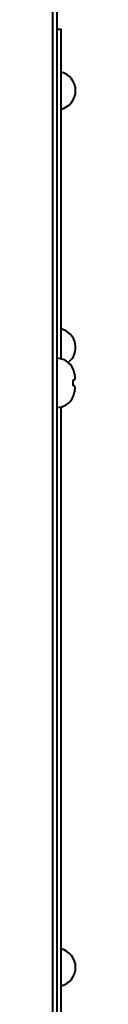
# Model space of a CAD drawing. Units: millimetres. Extents: x -32224 to -14404, y -25971 to -17571.
# Drawn here: x -24841 to -24838, y -24726 to -24566 of the extents above; entities that cross this region are included whole.
import ezdxf

# ---------------------------------------------------------------- set-up
doc = ezdxf.new("R2010")
doc.units = ezdxf.units.MM
doc.layers.add('котел', color=150, linetype='Continuous', lineweight=40)

msp = doc.modelspace()

# ---------------------------------------------------------------- linework, layer by layer
at = {"layer": 'котел'}
for p, q in [((-24841.28, -22436.41), (-24841.28, -25014.41)), ((-24840.58, -22437.11), (-24840.58, -25013.71)), ((-24840.58, -24567.91), (-24839.88, -24567.91)), ((-24839.88, -24621.49), (-24839.88, -24567.91)), ((-24837.91, -24623.18), (-24837.91, -24623.13)), ((-24837.91, -24624.94), (-24837.64, -24624.92)), ((-24837.91, -24625.87), (-24837.91, -24624.94)), ((-24837.64, -24625.9), (-24837.91, -24625.87)), ((-24837.91, -24627.69), (-24837.91, -24627.64)), ((-24839.88, -24821.49), (-24839.88, -24629.32))]:
    msp.add_line(p, q, dxfattribs=at)
for centre, radius, start, end in [((-24840.58, -24577.91), 3.08, 283.134, 76.866), ((-24840.58, -24619.65), 3.08, 307.565, 76.866), ((-24840.58, -24624.35), 2.94, 24.4946, 90), ((-24840.58, -24626.47), 2.94, 270, 335.5054), ((-24840.58, -24720.41), 3.08, 283.134, 76.866)]:
    msp.add_arc(centre, radius, start, end, dxfattribs=at)
for points, start_tangent, end_tangent in [([(-24837.8, -24623.45), (-24837.82, -24623.41), (-24837.86, -24623.29), (-24837.91, -24623.18)], (-0.313818, 0.949483), (-0.404026, 0.914747)), ([(-24837.79, -24623.49), (-24837.8, -24623.45)], (-0.300706, 0.953717), (-0.313818, 0.949483)), ([(-24837.78, -24623.53), (-24837.79, -24623.49)], (-0.287542, 0.957768), (-0.300706, 0.953717)), ([(-24837.74, -24623.67), (-24837.78, -24623.53)], (-0.26582, 0.964023), (-0.287542, 0.957768)), ([(-24837.72, -24623.74), (-24837.74, -24623.67)], (-0.255565, 0.966792), (-0.26582, 0.964023)), ([(-24837.71, -24623.77), (-24837.72, -24623.74)], (-0.250295, 0.96817), (-0.255565, 0.966792)), ([(-24837.71, -24623.77), (-24837.7, -24623.8)], (0.250295, -0.96817), (0.245657, -0.969357)), ([(-24837.69, -24623.84), (-24837.7, -24623.8)], (-0.239469, 0.970904), (-0.245657, 0.969357)), ([(-24837.69, -24623.87), (-24837.69, -24623.84)], (-0.236012, 0.97175), (-0.239469, 0.970904)), ([(-24837.68, -24623.9), (-24837.69, -24623.87)], (-0.231449, 0.972847), (-0.236012, 0.97175)), ([(-24837.67, -24623.93), (-24837.68, -24623.9)], (-0.226721, 0.97396), (-0.231449, 0.972847)), ([(-24837.67, -24623.93), (-24837.66, -24623.99)], (0.226721, -0.97396), (0.21786, -0.97598)), ([(-24837.66, -24623.99), (-24837.64, -24624.1)], (0.21786, -0.97598), (0.200991, -0.979593)), ([(-24837.63, -24624.13), (-24837.64, -24624.1)], (-0.152036, 0.988375), (-0.158497, 0.987359)), ([(-24837.59, -24624.54), (-24837.59, -24624.5), (-24837.6, -24624.39), (-24837.61, -24624.29), (-24837.62, -24624.19), (-24837.63, -24624.13)], (-0.067345, 0.99773), (-0.152036, 0.988375)), ([(-24837.63, -24624.9), (-24837.62, -24624.86), (-24837.61, -24624.8), (-24837.6, -24624.74), (-24837.59, -24624.68), (-24837.59, -24624.66)], (0.249908, 0.96827), (0.114486, 0.993425)), ([(-24837.58, -24624.61), (-24837.59, -24624.54)], (-0.051803, 0.998657), (-0.067345, 0.99773)), ([(-24837.59, -24624.66), (-24837.58, -24624.61)], (0.114486, 0.993425), (0.088532, 0.996073)), ([(-24837.64, -24624.92), (-24837.63, -24624.9)], (0.259773, 0.96567), (0.249908, 0.96827)), ([(-24837.63, -24625.94), (-24837.64, -24625.9)], (-0.239846, 0.970811), (-0.259773, 0.96567)), ([(-24837.58, -24626.18), (-24837.59, -24626.14), (-24837.6, -24626.08), (-24837.61, -24626.02), (-24837.62, -24625.96), (-24837.63, -24625.94)], (-0.10166, 0.994819), (-0.239846, 0.970811)), ([(-24837.63, -24626.69), (-24837.62, -24626.63), (-24837.61, -24626.53), (-24837.6, -24626.43), (-24837.59, -24626.32), (-24837.59, -24626.28)], (0.15202, 0.988377), (0.067321, 0.997731)), ([(-24837.59, -24626.28), (-24837.58, -24626.21)], (0.067321, 0.997731), (0.051803, 0.998657)), ([(-24837.58, -24626.21), (-24837.58, -24626.18)], (-0.088532, 0.996073), (-0.10166, 0.994819)), ([(-24837.91, -24627.64), (-24837.86, -24627.53), (-24837.82, -24627.41), (-24837.8, -24627.37)], (0.404026, 0.914747), (0.313818, 0.949483)), ([(-24837.8, -24627.37), (-24837.78, -24627.29)], (0.313818, 0.949483), (0.287542, 0.957768)), ([(-24837.78, -24627.29), (-24837.72, -24627.08)], (0.287542, 0.957768), (0.255565, 0.966792)), ([(-24837.72, -24627.08), (-24837.71, -24627.04)], (0.255565, 0.966792), (0.250295, 0.96817)), ([(-24837.7, -24627.01), (-24837.71, -24627.04)], (-0.245657, -0.969357), (-0.250295, -0.96817)), ([(-24837.7, -24627.01), (-24837.69, -24626.97)], (0.245657, 0.969357), (0.239469, 0.970904)), ([(-24837.69, -24626.95), (-24837.68, -24626.92)], (0.236012, 0.97175), (0.231449, 0.972847)), ([(-24837.69, -24626.97), (-24837.69, -24626.95)], (0.239469, 0.970904), (0.236012, 0.97175)), ([(-24837.68, -24626.92), (-24837.67, -24626.89)], (0.231449, 0.972847), (0.226721, 0.97396)), ([(-24837.66, -24626.83), (-24837.67, -24626.89)], (-0.217861, -0.97598), (-0.226721, -0.97396)), ([(-24837.66, -24626.83), (-24837.65, -24626.78)], (0.217861, 0.97598), (0.209268, 0.977858)), ([(-24837.64, -24626.72), (-24837.65, -24626.78)], (-0.200991, -0.979593), (-0.209304, -0.977851)), ([(-24837.64, -24626.72), (-24837.63, -24626.69)], (0.158497, 0.987359), (0.15202, 0.988377))]:
    msp.add_spline(points, degree=3, dxfattribs=dict(at, start_tangent=start_tangent, end_tangent=end_tangent))

doc.saveas('drawing.dxf')
